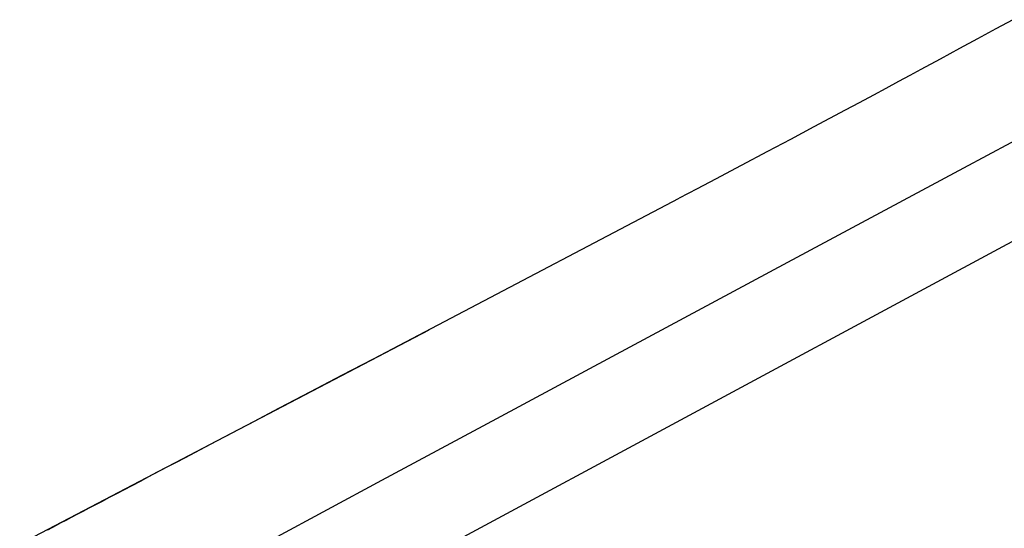
# Model space of a CAD drawing. Units: millimetres. Extents: x -1068 to -932, y 278 to 396.
# Drawn here: x -973 to -972, y 329 to 329 of the extents above; entities that cross this region are included whole.
import ezdxf

# ---------------------------------------------------------------- set-up
doc = ezdxf.new("R2010")
doc.units = ezdxf.units.MM
doc.layers.add('GAIKEI', color=7, linetype='Continuous')

msp = doc.modelspace()

# ---------------------------------------------------------------- linework, layer by layer
at = {"layer": 'GAIKEI', "color": 1, "linetype": 'Continuous'}
for points in [[(-971.91046571, 328.69526797), (-971.60300244, 328.86053183)], [(-971.86428973, 328.86316777), (-971.87537479, 328.85716631)], [(-971.87537479, 328.85716631), (-971.8870953, 328.85078828)], [(-971.8870953, 328.85078828), (-971.89883934, 328.84445732)], [(-971.74310722, 328.84914082), (-971.8962034, 328.76714434)], [(-971.89883934, 328.84445732), (-971.91131297, 328.83772627)], [(-971.91131297, 328.83772627), (-971.9237866, 328.83097315)], [(-971.9310119, 328.82708838), (-971.93819012, 328.82322861)], [(-971.9237866, 328.83097315), (-971.9310119, 328.82708838)], [(-971.93819012, 328.82322861), (-971.94640389, 328.818804)], [(-971.9545206, 328.81445), (-971.96372576, 328.80950762)], [(-971.94640389, 328.818804), (-971.9545206, 328.81445)], [(-971.96372576, 328.80950762), (-971.9727868, 328.80468291)], [(-971.9727868, 328.80468291), (-971.98297752, 328.79922275)], [(-971.98297752, 328.79922275), (-971.9930035, 328.79385674)], [(-971.9930035, 328.79385674), (-972.00816014, 328.78578565)], [(-972.00816014, 328.78578565), (-972.02303435, 328.77787637)], [(-972.02303435, 328.77787637), (-972.03995321, 328.76890947)], [(-972.03995321, 328.76890947), (-972.05659549, 328.76013233)], [(-971.8962034, 328.76714434), (-972.00997234, 328.70616475)], [(-972.05659549, 328.76013233), (-972.0684572, 328.75389405)], [(-972.0684572, 328.75389405), (-972.08017771, 328.74775137)], [(-972.23605104, 328.66601378), (-972.08008357, 328.7477749)], [(-972.00997234, 328.70616475), (-972.12373837, 328.64516163)], [(-972.23084977, 328.52289796), (-971.91046571, 328.69526797)], [(-972.24205251, 328.66260118), (-972.37434362, 328.59336075)], [(-972.25694735, 328.65504639), (-972.23605104, 328.66601378)], [(-972.27789364, 328.64405548), (-972.25694735, 328.65504639)], [(-972.29827799, 328.63337052), (-972.27789364, 328.64405548)], [(-972.12373837, 328.64516163), (-972.19818298, 328.60522247)], [(-972.31865944, 328.62266202), (-972.29827799, 328.63337052)], [(-972.33852311, 328.61225948), (-972.31865944, 328.62266202)], [(-972.35838387, 328.60183341), (-972.33852311, 328.61225948)], [(-972.19818298, 328.60522247), (-972.27262468, 328.56523624)], [(-972.3727903, 328.59425509), (-972.36558854, 328.59804425)], [(-972.36558854, 328.59804425), (-972.35838387, 328.60183341)], [(-972.37434362, 328.59336075), (-972.50661119, 328.52409679)], [(-972.38651129, 328.58707686), (-972.37963903, 328.59067921)], [(-972.37963903, 328.59067921), (-972.3727903, 328.59425509)], [(-972.39298055, 328.58366427), (-972.38651129, 328.58707686)], [(-972.40555123, 328.57705089), (-972.39943209, 328.58027521)], [(-972.39943209, 328.58027521), (-972.39298055, 328.58366427)], [(-972.41741295, 328.57083761), (-972.41164684, 328.57387364)], [(-972.41164684, 328.57387364), (-972.40555123, 328.57705089)], [(-972.42849801, 328.56500089), (-972.42313199, 328.56782511)], [(-972.42313199, 328.56782511), (-972.41741295, 328.57083761)], [(-972.27262468, 328.56523624), (-972.30776266, 328.54638458)], [(-972.44389, 328.55692833), (-972.4388741, 328.55956427)], [(-972.4388741, 328.55956427), (-972.43388756, 328.56217667)], [(-972.43388756, 328.56217667), (-972.42849801, 328.56500089)], [(-972.45313932, 328.55205655), (-972.44852352, 328.55450421)], [(-972.44852352, 328.55450421), (-972.44389, 328.55692833)], [(-972.46558941, 328.54553732), (-972.46168258, 328.54758487)], [(-972.46168258, 328.54758487), (-972.45742271, 328.54982071)], [(-972.45742271, 328.54982071), (-972.45313932, 328.55205655)], [(-972.30776266, 328.54638458), (-972.34287711, 328.52748585)], [(-972.47971051, 328.53812374), (-972.4765568, 328.5397712)], [(-972.4765568, 328.5397712), (-972.47302652, 328.54163048)], [(-972.47302652, 328.54163048), (-972.46949625, 328.54348976)], [(-972.46949625, 328.54348976), (-972.46558941, 328.54553732)], [(-972.48846558, 328.53351085), (-972.4856649, 328.53497003)], [(-972.4856649, 328.53497003), (-972.48286422, 328.53645275)], [(-972.48286422, 328.53645275), (-972.47971051, 328.53812374)]]:
    msp.add_lwpolyline(points, dxfattribs=at)

doc.saveas('drawing.dxf')
